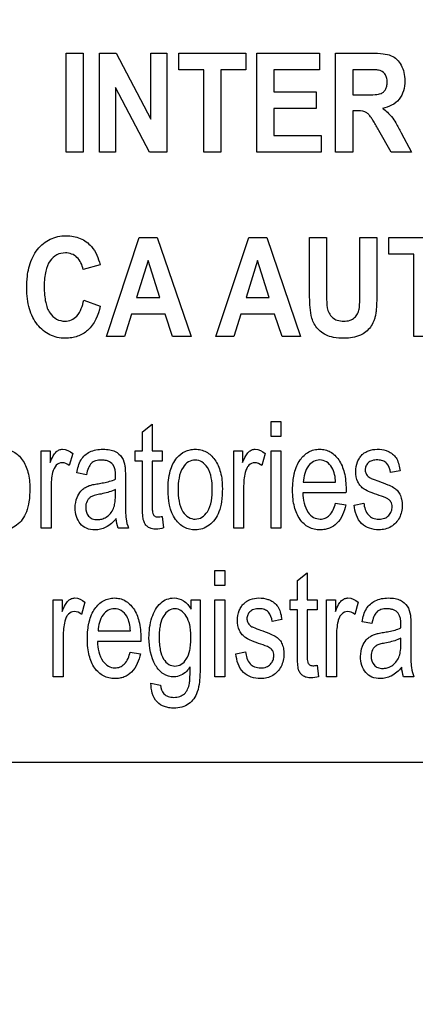
# Model space of a CAD drawing. Units: millimetres. Extents: x 0 to 2700, y 0 to 2000.
# Drawn here: x 1698 to 1708, y 699 to 722 of the extents above; entities that cross this region are included whole.
import ezdxf

# ---------------------------------------------------------------- set-up
doc = ezdxf.new("R2010")
doc.units = ezdxf.units.MM
doc.header["$LTSCALE"] = 148.5
doc.layers.get('0').update_dxf_attribs({"linetype": 'CONTINUOUS'})
doc.layers.add('7_ALL_FEATURES', color=7, linetype='CONTINUOUS')
doc.layers.add('DEF_DRAFT_DIM', color=7, linetype='CONTINUOUS')
doc.styles.get("Standard").update_dxf_attribs({"font": 'txt', "width": 0.8})
doc.dimstyles.new('DIMSTYLE_1', dxfattribs={"dimtxt": 7, "dimasz": 3, "dimexe": 0.8, "dimexo": 0.2, "dimgap": 1.75, "dimtad": 1, "dimdec": 1, "dimdsep": 46, "dimtxsty": 'Standard', "dimblk": 'OPEN', "dimblk1": 'OPEN', "dimblk2": 'OPEN', "dimcen": 0.09, "dimadec": 0, "dimazin": 0, "dimtp": 0.1, "dimtm": 0.1, "dimtfac": 1, "dimtdec": 65535, "dimtofl": 0, "dimtmove": 0, "dimatfit": 3, "dimldrblk": 'OPEN', "dimfxl": 0, "dimtolj": 1, "dimarcsym": 0})

# ---------------------------------------------------------------- blocks, each defined once
blk = doc.blocks.new('_OPEN')
at = {"color": 0, "linetype": 'ByBlock'}
for p, q in [((0, 0), (-1, 0.1167)), ((-1, -0.1167), (0, 0)), ((-1, 0), (0, 0))]:
    blk.add_line(p, q, dxfattribs=at)
blk = doc.blocks.new('*D27')
at = {"layer": 'DEF_DRAFT_DIM', "color": 2, "linetype": 'Continuous'}
for p, q in [((1961.484, 761.208), (1543.877, 761.208)), ((1544.677, 761.208), (1544.677, 664.358)), ((1544.677, 567.508), (1544.677, 664.358)), ((1583.684, 567.508), (1543.877, 567.508))]:
    blk.add_line(p, q, dxfattribs=at)
at = {"layer": 'DEF_DRAFT_DIM', "color": 2, "linetype": 'Continuous', "xscale": 3, "yscale": 3, "zscale": 3}
for p, rotation in [((1544.677, 761.208), 90), ((1544.677, 567.508), 270)]:
    blk.add_blockref('_OPEN', p, dxfattribs=dict(at, rotation=rotation))
blk = doc.blocks.new('*D34')
at = {"layer": 'DEF_DRAFT_DIM', "color": 2, "linetype": 'Continuous'}
for p, q in [((1811.984, 751.708), (1524.032, 751.708)), ((1524.832, 751.708), (1524.832, 659.608)), ((1524.832, 567.508), (1524.832, 659.608)), ((1583.684, 567.508), (1524.032, 567.508))]:
    blk.add_line(p, q, dxfattribs=at)
at = {"layer": 'DEF_DRAFT_DIM', "color": 2, "linetype": 'Continuous', "xscale": 3, "yscale": 3, "zscale": 3}
for p, rotation in [((1524.832, 751.708), 90), ((1524.832, 567.508), 270)]:
    blk.add_blockref('_OPEN', p, dxfattribs=dict(at, rotation=rotation))
blk = doc.blocks.new('*D35')
at = {"layer": 'DEF_DRAFT_DIM', "color": 2, "linetype": 'Continuous'}
for p, q in [((1797.784, 762.008), (1797.784, 550.578)), ((1576.884, 574.308), (1576.884, 550.578)), ((1576.884, 550.578), (1576.884, 548.028)), ((1797.784, 550.578), (1797.784, 548.028)), ((1576.884, 548.828), (1687.334, 548.828)), ((1797.784, 548.828), (1687.334, 548.828))]:
    blk.add_line(p, q, dxfattribs=at)
at = {"layer": 'DEF_DRAFT_DIM', "color": 2, "linetype": 'Continuous', "xscale": 3, "yscale": 3, "zscale": 3, "rotation": 180}
blk.add_blockref('_OPEN', (1576.884, 548.828), dxfattribs=at)
at = {"layer": 'DEF_DRAFT_DIM', "color": 2, "linetype": 'Continuous', "xscale": 3, "yscale": 3, "zscale": 3}
blk.add_blockref('_OPEN', (1797.784, 548.828), dxfattribs=at)

msp = doc.modelspace()

# ---------------------------------------------------------------- linework, layer by layer
at = {"layer": '7_ALL_FEATURES', "color": 40, "linetype": 'Continuous'}
for p, q in [((1699.557, 720.972), (1699.954, 720.972)), ((1699.557, 718.672), (1699.557, 720.972)), ((1699.954, 720.972), (1699.954, 718.672)), ((1700.335, 720.972), (1700.72, 720.972)), ((1700.335, 718.672), (1700.335, 720.972)), ((1700.72, 720.972), (1701.524, 719.436)), ((1701.524, 720.972), (1701.892, 720.972)), ((1701.524, 719.436), (1701.524, 720.972)), ((1701.892, 720.972), (1701.892, 718.672)), ((1702.17, 720.972), (1703.73, 720.972)), ((1702.17, 720.583), (1702.17, 720.972)), ((1703.73, 720.972), (1703.73, 720.583)), ((1703.985, 720.972), (1705.44, 720.972)), ((1703.985, 718.672), (1703.985, 720.972)), ((1705.44, 720.972), (1705.44, 720.583)), ((1705.815, 720.972), (1706.649, 720.972)), ((1705.815, 718.672), (1705.815, 720.972)), ((1702.752, 720.583), (1702.17, 720.583)), ((1702.752, 718.672), (1702.752, 720.583)), ((1703.73, 720.583), (1703.149, 720.583)), ((1703.149, 720.583), (1703.149, 718.672)), ((1705.44, 720.583), (1704.382, 720.583)), ((1704.382, 720.583), (1704.382, 720.073)), ((1706.521, 720.583), (1706.211, 720.583)), ((1706.211, 720.583), (1706.211, 720)), ((1701.494, 718.672), (1700.703, 720.172)), ((1700.703, 720.172), (1700.703, 718.672)), ((1704.382, 720.073), (1705.366, 720.073)), ((1705.366, 720.073), (1705.366, 719.685)), ((1706.211, 720), (1706.504, 720)), ((1705.366, 719.685), (1704.382, 719.685)), ((1704.382, 719.685), (1704.382, 719.059)), ((1706.291, 719.632), (1706.211, 719.632)), ((1706.211, 719.632), (1706.211, 718.672)), ((1704.382, 719.059), (1705.478, 719.059)), ((1705.478, 719.059), (1705.478, 718.672)), ((1707.105, 718.672), (1706.819, 719.173)), ((1707.339, 719.12), (1707.579, 718.672)), ((1699.954, 718.672), (1699.557, 718.672)), ((1700.703, 718.672), (1700.335, 718.672)), ((1701.892, 718.672), (1701.494, 718.672)), ((1703.149, 718.672), (1702.752, 718.672)), ((1705.478, 718.672), (1703.985, 718.672)), ((1706.211, 718.672), (1705.815, 718.672)), ((1707.579, 718.672), (1707.105, 718.672)), ((1700.491, 714.389), (1701.255, 716.689)), ((1701.255, 716.689), (1701.674, 716.689)), ((1701.674, 716.689), (1702.459, 714.389)), ((1703.032, 714.389), (1703.796, 716.689)), ((1703.796, 716.689), (1704.215, 716.689)), ((1704.215, 716.689), (1705, 714.389)), ((1705.208, 716.689), (1705.604, 716.689)), ((1705.208, 715.463), (1705.208, 716.689)), ((1705.604, 716.689), (1705.604, 715.443)), ((1706.377, 716.689), (1706.773, 716.689)), ((1706.377, 715.417), (1706.377, 716.689)), ((1706.773, 716.689), (1706.773, 715.481)), ((1707.05, 716.689), (1708.61, 716.689)), ((1707.05, 716.3), (1707.05, 716.689)), ((1707.632, 716.3), (1707.05, 716.3)), ((1707.632, 714.389), (1707.632, 716.3)), ((1701.459, 716.152), (1701.194, 715.299)), ((1701.73, 715.299), (1701.459, 716.152)), ((1704.001, 716.152), (1703.736, 715.299)), ((1704.271, 715.299), (1704.001, 716.152)), ((1700.344, 716.055), (1699.952, 715.945)), ((1699.966, 715.235), (1700.35, 715.092)), ((1701.194, 715.299), (1701.73, 715.299)), ((1703.736, 715.299), (1704.271, 715.299)), ((1701.072, 714.911), (1700.911, 714.389)), ((1701.857, 714.911), (1701.072, 714.911)), ((1702.029, 714.389), (1701.857, 714.911)), ((1703.614, 714.911), (1703.452, 714.389)), ((1704.398, 714.911), (1703.614, 714.911)), ((1704.57, 714.389), (1704.398, 714.911)), ((1700.911, 714.389), (1700.491, 714.389)), ((1702.459, 714.389), (1702.029, 714.389)), ((1703.452, 714.389), (1703.032, 714.389)), ((1705, 714.389), (1704.57, 714.389)), ((1708.029, 714.389), (1707.632, 714.389)), ((1704.317, 712.413), (1704.545, 712.413)), ((1704.317, 712.064), (1704.317, 712.413)), ((1704.545, 712.413), (1704.545, 712.064)), ((1701.329, 712.175), (1701.556, 712.357)), ((1701.329, 711.731), (1701.329, 712.175)), ((1701.556, 712.357), (1701.556, 711.731)), ((1704.545, 712.064), (1704.317, 712.064)), ((1698.978, 711.731), (1699.183, 711.731)), ((1698.978, 709.94), (1698.978, 711.731)), ((1699.183, 711.731), (1699.183, 711.46)), ((1701.162, 711.731), (1701.329, 711.731)), ((1701.162, 711.495), (1701.162, 711.731)), ((1701.556, 711.731), (1701.785, 711.731)), ((1701.785, 711.731), (1701.785, 711.495)), ((1703.449, 711.731), (1703.654, 711.731)), ((1703.449, 709.94), (1703.449, 711.731)), ((1703.654, 711.731), (1703.654, 711.46)), ((1704.317, 711.731), (1704.545, 711.731)), ((1704.317, 709.94), (1704.317, 711.731)), ((1704.545, 711.731), (1704.545, 709.94)), ((1699.709, 711.674), (1699.63, 711.392)), ((1701.329, 711.495), (1701.162, 711.495)), ((1701.329, 710.465), (1701.329, 711.495)), ((1701.785, 711.495), (1701.556, 711.495)), ((1701.556, 711.495), (1701.556, 710.448)), ((1704.18, 711.674), (1704.101, 711.392)), ((1707.31, 711.269), (1707.087, 711.229)), ((1700.029, 711.18), (1699.806, 711.221)), ((1700.934, 711.095), (1700.934, 710.691)), ((1699.206, 710.878), (1699.206, 709.94)), ((1700.703, 710.728), (1700.703, 710.839)), ((1703.677, 710.878), (1703.677, 709.94)), ((1705.064, 711.008), (1705.815, 711.008)), ((1706.055, 710.758), (1705.051, 710.758)), ((1705.813, 710.517), (1706.048, 710.479)), ((1706.243, 710.475), (1706.469, 710.522)), ((1701.785, 710.212), (1701.818, 709.944)), ((1699.206, 709.94), (1698.978, 709.94)), ((1701.006, 709.94), (1700.768, 709.94)), ((1703.677, 709.94), (1703.449, 709.94)), ((1704.545, 709.94), (1704.317, 709.94)), ((1703.013, 708.959), (1703.241, 708.959)), ((1703.013, 708.61), (1703.013, 708.959)), ((1703.241, 708.959), (1703.241, 708.61)), ((1704.927, 708.721), (1705.154, 708.903)), ((1705.154, 708.903), (1705.154, 708.277)), ((1703.241, 708.61), (1703.013, 708.61)), ((1704.927, 708.277), (1704.927, 708.721)), ((1699.259, 708.277), (1699.464, 708.277)), ((1699.259, 706.486), (1699.259, 708.277)), ((1699.464, 708.277), (1699.464, 708.006)), ((1699.99, 708.22), (1699.912, 707.938)), ((1702.457, 708.277), (1702.667, 708.277)), ((1702.457, 708.061), (1702.457, 708.277)), ((1702.667, 708.277), (1702.667, 706.729)), ((1703.013, 708.277), (1703.241, 708.277)), ((1703.013, 706.486), (1703.013, 708.277)), ((1703.241, 708.277), (1703.241, 706.486)), ((1704.76, 708.277), (1704.927, 708.277)), ((1704.76, 708.041), (1704.76, 708.277)), ((1705.154, 708.277), (1705.384, 708.277)), ((1705.384, 708.277), (1705.384, 708.041)), ((1705.604, 708.277), (1705.809, 708.277)), ((1705.604, 706.486), (1705.604, 708.277)), ((1705.809, 708.277), (1705.809, 708.006)), ((1706.335, 708.22), (1706.257, 707.938)), ((1704.927, 708.041), (1704.76, 708.041)), ((1704.927, 707.011), (1704.927, 708.041)), ((1705.384, 708.041), (1705.154, 708.041)), ((1705.154, 708.041), (1705.154, 706.994)), ((1704.564, 707.815), (1704.341, 707.775)), ((1706.656, 707.726), (1706.433, 707.766)), ((1707.56, 707.641), (1707.56, 707.237)), ((1699.487, 707.424), (1699.487, 706.486)), ((1700.298, 707.554), (1701.05, 707.554)), ((1705.832, 707.424), (1705.832, 706.486)), ((1707.329, 707.274), (1707.329, 707.385)), ((1701.289, 707.305), (1700.285, 707.305)), ((1701.047, 707.063), (1701.282, 707.024)), ((1703.497, 707.021), (1703.722, 707.068)), ((1705.384, 706.758), (1705.417, 706.489)), ((1699.487, 706.486), (1699.259, 706.486)), ((1703.241, 706.486), (1703.013, 706.486)), ((1705.832, 706.486), (1705.604, 706.486)), ((1707.632, 706.486), (1707.394, 706.486)), ((1701.527, 706.338), (1701.749, 706.294))]:
    msp.add_line(p, q, dxfattribs=at)
at = {"layer": '7_ALL_FEATURES', "color": 7, "linetype": 'Continuous'}
msp.add_line((1652.684, 704.508), (1740.684, 704.508), dxfattribs=at)
at = {"layer": '7_ALL_FEATURES', "color": 40, "linetype": 'Continuous'}
for centre, radius, start, end in [((1697.57, 711.158), 3.135, 358.5211, 359.9712), ((1701.784, 710.264), 0.843, 187.423, 202.6042), ((1704.196, 707.704), 3.135, 358.5211, 359.9712), ((1708.408, 706.809), 0.84, 187.398, 202.6292)]:
    msp.add_arc(centre, radius, start, end, dxfattribs=at)
for points, knots in [([(1706.649, 720.972), (1706.739, 720.972), (1706.894, 720.966), (1707.099, 720.925), (1707.244, 720.828), (1707.344, 720.689), (1707.407, 720.518), (1707.428, 720.312), (1707.402, 720.096), (1707.27, 719.818), (1707.047, 719.712), (1706.902, 719.687)], [0, 0, 0, 0, 0.13225, 0.225149, 0.300414, 0.38181, 0.470003, 0.564142, 0.680214, 0.784855, 1, 1, 1, 1]), ([(1706.504, 720), (1706.581, 720), (1706.684, 720.001), (1706.803, 720.013), (1706.857, 720.025), (1706.894, 720.044), (1706.935, 720.073), (1706.977, 720.125), (1707.007, 720.206), (1707.015, 720.301), (1707.005, 720.399), (1706.953, 720.515), (1706.867, 720.564), (1706.81, 720.575)], [0, 0, 0, 0, 0.218995, 0.290995, 0.338701, 0.374072, 0.408873, 0.480413, 0.558965, 0.648931, 0.748985, 0.835701, 1, 1, 1, 1]), ([(1706.81, 720.575), (1706.798, 720.577), (1706.701, 720.583), (1706.605, 720.583), (1706.521, 720.583)], [0, 0, 0, 0, 0.125648, 1, 1, 1, 1]), ([(1706.819, 719.173), (1706.777, 719.246), (1706.721, 719.344), (1706.65, 719.456), (1706.614, 719.508), (1706.583, 719.543), (1706.545, 719.577), (1706.454, 719.632), (1706.358, 719.632), (1706.291, 719.632)], [0, 0, 0, 0, 0.337064, 0.450733, 0.527891, 0.585199, 0.637945, 0.733067, 1, 1, 1, 1]), ([(1706.902, 719.687), (1706.943, 719.659), (1707.019, 719.6), (1707.126, 719.488), (1707.229, 719.325), (1707.299, 719.197), (1707.339, 719.12)], [0, 0, 0, 0, 0.205966, 0.396566, 0.640106, 1, 1, 1, 1]), ([(1698.691, 715.981), (1698.695, 715.997), (1698.718, 716.084), (1698.774, 716.234), (1698.886, 716.411), (1699.023, 716.553), (1699.183, 716.656), (1699.365, 716.717), (1699.551, 716.734), (1699.728, 716.719), (1699.938, 716.657), (1700.206, 716.465), (1700.307, 716.207), (1700.344, 716.055)], [0, 0, 0, 0, 0.020633, 0.114344, 0.201954, 0.284382, 0.362815, 0.441642, 0.525217, 0.598097, 0.666491, 0.80149, 1, 1, 1, 1]), ([(1699.952, 715.945), (1699.932, 716.049), (1699.863, 716.202), (1699.687, 716.315), (1699.521, 716.342), (1699.331, 716.301), (1699.159, 716.143), (1699.083, 715.94), (1699.053, 715.736), (1699.046, 715.549), (1699.053, 715.36), (1699.07, 715.236), (1699.082, 715.18)], [0, 0, 0, 0, 0.157625, 0.229528, 0.303059, 0.403682, 0.507094, 0.636865, 0.718649, 0.813551, 0.914193, 1, 1, 1, 1]), ([(1700.35, 715.092), (1700.302, 714.887), (1700.176, 714.582), (1699.866, 714.401), (1699.683, 714.357), (1699.522, 714.345), (1699.349, 714.362), (1699.175, 714.422), (1699.019, 714.523), (1698.885, 714.662), (1698.774, 714.834), (1698.695, 715.038), (1698.65, 715.269), (1698.636, 715.523), (1698.649, 715.765), (1698.676, 715.918), (1698.691, 715.981)], [0, 0, 0, 0, 0.190972, 0.272691, 0.315468, 0.361256, 0.417917, 0.472039, 0.526637, 0.584654, 0.646081, 0.71087, 0.781299, 0.859148, 0.941129, 1, 1, 1, 1]), ([(1706.014, 714.35), (1705.931, 714.35), (1705.785, 714.356), (1705.593, 714.413), (1705.455, 714.507), (1705.355, 714.619), (1705.284, 714.744), (1705.233, 714.913), (1705.213, 715.154), (1705.208, 715.349), (1705.208, 715.463)], [0, 0, 0, 0, 0.154344, 0.271407, 0.368845, 0.461128, 0.55017, 0.635335, 0.788808, 1, 1, 1, 1]), ([(1705.604, 715.443), (1705.604, 715.398), (1705.606, 715.27), (1705.605, 715.141), (1705.619, 715.059)], [0, 0, 0, 0, 0.351295, 1, 1, 1, 1]), ([(1705.619, 715.059), (1705.634, 714.974), (1705.696, 714.846), (1705.857, 714.757), (1706.001, 714.741), (1706.144, 714.755), (1706.259, 714.819), (1706.331, 714.915), (1706.367, 715.04), (1706.374, 715.208), (1706.377, 715.339), (1706.377, 715.417)], [0, 0, 0, 0, 0.180091, 0.271087, 0.376119, 0.480855, 0.566656, 0.645968, 0.725976, 0.836011, 1, 1, 1, 1]), ([(1706.773, 715.481), (1706.773, 715.363), (1706.771, 715.201), (1706.757, 715.006), (1706.744, 714.901), (1706.723, 714.815), (1706.689, 714.715), (1706.604, 714.559), (1706.377, 714.378), (1706.142, 714.35), (1706.014, 714.35)], [0, 0, 0, 0, 0.22365, 0.306746, 0.370915, 0.424227, 0.474797, 0.5698, 0.757507, 1, 1, 1, 1]), ([(1699.082, 715.18), (1699.101, 715.093), (1699.155, 714.938), (1699.326, 714.778), (1699.514, 714.734), (1699.683, 714.766), (1699.879, 714.91), (1699.94, 715.102), (1699.966, 715.235)], [0, 0, 0, 0, 0.193622, 0.343677, 0.487984, 0.596457, 0.706885, 1, 1, 1, 1]), ([(1697.453, 710.836), (1697.453, 710.981), (1697.473, 711.243), (1697.621, 711.562), (1697.81, 711.713), (1697.964, 711.764), (1698.087, 711.776), (1698.215, 711.763), (1698.383, 711.699), (1698.563, 711.528), (1698.693, 711.224), (1698.713, 710.989), (1698.713, 710.861)], [0, 0, 0, 0, 0.175153, 0.312289, 0.410104, 0.45693, 0.505339, 0.558782, 0.610161, 0.719082, 0.846284, 1, 1, 1, 1]), ([(1699.183, 711.46), (1699.205, 711.514), (1699.245, 711.602), (1699.315, 711.708), (1699.394, 711.761), (1699.534, 711.787), (1699.644, 711.728), (1699.709, 711.674)], [0, 0, 0, 0, 0.247939, 0.412404, 0.530418, 0.640522, 1, 1, 1, 1]), ([(1699.806, 711.221), (1699.823, 711.327), (1699.869, 711.529), (1700.066, 711.704), (1700.253, 711.763), (1700.411, 711.776), (1700.561, 711.766), (1700.721, 711.717), (1700.872, 711.591), (1700.911, 711.447), (1700.922, 711.375)], [0, 0, 0, 0, 0.199269, 0.366211, 0.458559, 0.559534, 0.656231, 0.736502, 0.865201, 1, 1, 1, 1]), ([(1701.924, 710.836), (1701.924, 710.981), (1701.944, 711.243), (1702.092, 711.562), (1702.281, 711.713), (1702.434, 711.764), (1702.558, 711.776), (1702.686, 711.763), (1702.854, 711.699), (1703.034, 711.528), (1703.164, 711.224), (1703.184, 710.989), (1703.184, 710.861)], [0, 0, 0, 0, 0.175144, 0.312233, 0.410106, 0.456912, 0.50526, 0.558761, 0.610167, 0.719094, 0.84629, 1, 1, 1, 1]), ([(1703.654, 711.46), (1703.676, 711.514), (1703.716, 711.602), (1703.786, 711.708), (1703.865, 711.761), (1704.005, 711.787), (1704.115, 711.728), (1704.18, 711.674)], [0, 0, 0, 0, 0.247934, 0.412396, 0.530291, 0.640529, 1, 1, 1, 1]), ([(1704.851, 711.185), (1704.853, 711.197), (1704.869, 711.266), (1704.907, 711.383), (1705.004, 711.56), (1705.143, 711.696), (1705.311, 711.762), (1705.442, 711.777), (1705.572, 711.763), (1705.737, 711.698), (1705.913, 711.523), (1706.037, 711.213), (1706.056, 710.971), (1706.056, 710.839)], [0, 0, 0, 0, 0.017816, 0.097853, 0.171195, 0.299166, 0.359177, 0.421593, 0.48209, 0.540432, 0.665449, 0.815243, 1, 1, 1, 1]), ([(1706.826, 710.699), (1706.754, 710.723), (1706.636, 710.766), (1706.486, 710.833), (1706.388, 710.915), (1706.304, 711.051), (1706.267, 711.249), (1706.301, 711.443), (1706.367, 711.571), (1706.427, 711.645), (1706.499, 711.7), (1706.612, 711.754), (1706.781, 711.783), (1706.921, 711.763), (1706.989, 711.739)], [0, 0, 0, 0, 0.12119, 0.202075, 0.262416, 0.323818, 0.455805, 0.576417, 0.632884, 0.686012, 0.728445, 0.777331, 0.884836, 1, 1, 1, 1]), ([(1706.989, 711.739), (1707.012, 711.731), (1707.073, 711.706), (1707.162, 711.647), (1707.272, 711.504), (1707.298, 711.365), (1707.31, 711.269)], [0, 0, 0, 0, 0.118573, 0.327092, 0.522378, 1, 1, 1, 1]), ([(1700.704, 711.156), (1700.704, 711.246), (1700.692, 711.4), (1700.551, 711.493), (1700.459, 711.517), (1700.36, 711.523), (1700.248, 711.513), (1700.132, 711.451), (1700.064, 711.329), (1700.04, 711.235), (1700.029, 711.18)], [0, 0, 0, 0, 0.244741, 0.365697, 0.431658, 0.504953, 0.633107, 0.735259, 0.847253, 1, 1, 1, 1]), ([(1702.95, 710.847), (1702.95, 711.018), (1702.923, 711.268), (1702.724, 711.488), (1702.554, 711.535), (1702.384, 711.489), (1702.18, 711.267), (1702.158, 711.011), (1702.158, 710.836)], [0, 0, 0, 0, 0.298479, 0.403325, 0.496484, 0.590261, 0.694798, 1, 1, 1, 1]), ([(1705.815, 711.008), (1705.807, 711.124), (1705.779, 711.309), (1705.618, 711.49), (1705.451, 711.536), (1705.292, 711.498), (1705.116, 711.333), (1705.07, 711.139), (1705.064, 711.008)], [0, 0, 0, 0, 0.250721, 0.380915, 0.49804, 0.604606, 0.71836, 1, 1, 1, 1]), ([(1707.087, 711.229), (1707.079, 711.306), (1707.042, 711.426), (1706.91, 711.513), (1706.788, 711.527), (1706.667, 711.517), (1706.566, 711.463), (1706.513, 711.381), (1706.499, 711.311), (1706.502, 711.271), (1706.504, 711.261)], [0, 0, 0, 0, 0.256826, 0.373092, 0.505, 0.654662, 0.768911, 0.868876, 0.966624, 1, 1, 1, 1]), ([(1699.63, 711.392), (1699.583, 711.43), (1699.474, 711.485), (1699.302, 711.403), (1699.238, 711.237), (1699.212, 711.059), (1699.206, 710.94), (1699.206, 710.878)], [0, 0, 0, 0, 0.206614, 0.375292, 0.590218, 0.787792, 1, 1, 1, 1]), ([(1700.922, 711.375), (1700.924, 711.36), (1700.933, 711.267), (1700.934, 711.173), (1700.934, 711.095)], [0, 0, 0, 0, 0.16587, 1, 1, 1, 1]), ([(1704.101, 711.392), (1704.054, 711.43), (1703.945, 711.485), (1703.806, 711.419), (1703.743, 711.325), (1703.706, 711.21), (1703.683, 711.059), (1703.677, 710.94), (1703.677, 710.878)], [0, 0, 0, 0, 0.206166, 0.37448, 0.4757, 0.591072, 0.788244, 1, 1, 1, 1]), ([(1706.504, 711.261), (1706.507, 711.235), (1706.529, 711.17), (1706.582, 711.123), (1706.617, 711.104)], [0, 0, 0, 0, 0.401989, 1, 1, 1, 1]), ([(1700.297, 710.972), (1700.34, 710.979), (1700.477, 711.004), (1700.615, 711.036), (1700.703, 711.077)], [0, 0, 0, 0, 0.311241, 1, 1, 1, 1]), ([(1706.048, 710.479), (1706.017, 710.324), (1705.928, 710.094), (1705.704, 709.943), (1705.567, 709.906), (1705.447, 709.896), (1705.318, 709.909), (1705.145, 709.971), (1704.961, 710.143), (1704.861, 710.388), (1704.822, 710.621), (1704.812, 710.823), (1704.821, 711.014), (1704.84, 711.135), (1704.851, 711.185)], [0, 0, 0, 0, 0.18809, 0.269937, 0.311797, 0.356361, 0.412146, 0.464765, 0.572915, 0.699334, 0.772675, 0.854716, 0.939425, 1, 1, 1, 1]), ([(1706.617, 711.104), (1706.625, 711.1), (1706.692, 711.073), (1706.76, 711.048), (1706.819, 711.027)], [0, 0, 0, 0, 0.128782, 1, 1, 1, 1]), ([(1706.819, 711.027), (1706.888, 711.002), (1707.001, 710.958), (1707.148, 710.897), (1707.247, 710.821), (1707.313, 710.725), (1707.354, 710.604), (1707.37, 710.417), (1707.32, 710.173), (1707.114, 709.946), (1706.916, 709.9), (1706.819, 709.9)], [0, 0, 0, 0, 0.127553, 0.212447, 0.27551, 0.341038, 0.412903, 0.495904, 0.666308, 0.8299, 1, 1, 1, 1]), ([(1698.713, 710.861), (1698.713, 710.758), (1698.704, 710.574), (1698.649, 710.327), (1698.55, 710.14), (1698.416, 710.004), (1698.257, 709.918), (1698.053, 709.887), (1697.814, 709.94), (1697.499, 710.238), (1697.453, 710.597), (1697.453, 710.836)], [0, 0, 0, 0, 0.122034, 0.217599, 0.296667, 0.370086, 0.439479, 0.507179, 0.61069, 0.71746, 1, 1, 1, 1]), ([(1699.9, 710.797), (1699.91, 710.808), (1699.942, 710.841), (1700.006, 710.887), (1700.09, 710.929), (1700.189, 710.953), (1700.257, 710.966), (1700.297, 710.972)], [0, 0, 0, 0, 0.095207, 0.313337, 0.530385, 0.727247, 1, 1, 1, 1]), ([(1700.703, 710.839), (1700.681, 710.827), (1700.562, 710.774), (1700.433, 710.744), (1700.331, 710.725)], [0, 0, 0, 0, 0.197135, 1, 1, 1, 1]), ([(1703.184, 710.861), (1703.184, 710.758), (1703.175, 710.574), (1703.12, 710.327), (1703.021, 710.14), (1702.887, 710.004), (1702.728, 709.918), (1702.524, 709.887), (1702.285, 709.94), (1701.97, 710.238), (1701.924, 710.597), (1701.924, 710.836)], [0, 0, 0, 0, 0.122033, 0.217598, 0.296666, 0.370085, 0.439489, 0.507278, 0.610701, 0.717461, 1, 1, 1, 1]), ([(1702.158, 710.836), (1702.158, 710.66), (1702.18, 710.405), (1702.383, 710.181), (1702.554, 710.134), (1702.724, 710.182), (1702.929, 710.408), (1702.95, 710.668), (1702.95, 710.847)], [0, 0, 0, 0, 0.301053, 0.404645, 0.497206, 0.589537, 0.693117, 1, 1, 1, 1]), ([(1700.722, 710.161), (1700.652, 710.082), (1700.541, 709.976), (1700.357, 709.909), (1700.204, 709.893), (1700.03, 709.918), (1699.874, 710.037), (1699.783, 710.212), (1699.756, 710.425), (1699.791, 710.634), (1699.863, 710.755), (1699.9, 710.797)], [0, 0, 0, 0, 0.1796, 0.253122, 0.327224, 0.440203, 0.542737, 0.64866, 0.765729, 0.904212, 1, 1, 1, 1]), ([(1700.331, 710.725), (1700.29, 710.717), (1700.223, 710.702), (1700.135, 710.671), (1700.077, 710.624), (1700.025, 710.544), (1699.996, 710.4), (1700.042, 710.236), (1700.165, 710.147), (1700.268, 710.134), (1700.334, 710.14), (1700.36, 710.145)], [0, 0, 0, 0, 0.122713, 0.207069, 0.27298, 0.341076, 0.487471, 0.699816, 0.803667, 0.921599, 1, 1, 1, 1]), ([(1700.36, 710.145), (1700.375, 710.148), (1700.431, 710.162), (1700.52, 710.21), (1700.611, 710.303), (1700.673, 710.421), (1700.699, 710.567), (1700.703, 710.669), (1700.703, 710.728)], [0, 0, 0, 0, 0.063802, 0.231553, 0.40372, 0.585168, 0.761544, 1, 1, 1, 1]), ([(1700.934, 710.691), (1700.934, 710.627), (1700.936, 710.448), (1700.934, 710.269), (1700.948, 710.155)], [0, 0, 0, 0, 0.358378, 1, 1, 1, 1]), ([(1705.051, 710.758), (1705.058, 710.602), (1705.095, 710.373), (1705.292, 710.178), (1705.444, 710.14), (1705.577, 710.163), (1705.732, 710.271), (1705.785, 710.417), (1705.813, 710.517)], [0, 0, 0, 0, 0.347531, 0.475297, 0.593161, 0.680843, 0.768269, 1, 1, 1, 1]), ([(1707.059, 710.597), (1707.049, 710.605), (1706.976, 710.65), (1706.894, 710.676), (1706.826, 710.699)], [0, 0, 0, 0, 0.151348, 1, 1, 1, 1]), ([(1707.124, 710.466), (1707.122, 710.487), (1707.111, 710.536), (1707.081, 710.578), (1707.059, 710.597)], [0, 0, 0, 0, 0.418478, 1, 1, 1, 1]), ([(1701.818, 709.944), (1701.762, 709.928), (1701.667, 709.912), (1701.54, 709.922), (1701.452, 709.963), (1701.391, 710.027), (1701.347, 710.12), (1701.332, 710.27), (1701.329, 710.39), (1701.329, 710.465)], [0, 0, 0, 0, 0.192735, 0.314991, 0.415568, 0.50813, 0.602637, 0.750183, 1, 1, 1, 1]), ([(1701.556, 710.448), (1701.556, 710.413), (1701.557, 710.357), (1701.563, 710.288), (1701.582, 710.247), (1701.616, 710.208), (1701.693, 710.195), (1701.752, 710.206), (1701.785, 710.212)], [0, 0, 0, 0, 0.253971, 0.397992, 0.486217, 0.569272, 0.760055, 1, 1, 1, 1]), ([(1706.819, 709.9), (1706.677, 709.9), (1706.349, 709.998), (1706.264, 710.322), (1706.243, 710.475)], [0, 0, 0, 0, 0.478007, 1, 1, 1, 1]), ([(1706.469, 710.522), (1706.479, 710.424), (1706.52, 710.274), (1706.679, 710.161), (1706.817, 710.144), (1706.95, 710.158), (1707.055, 710.227), (1707.114, 710.325), (1707.128, 710.409), (1707.126, 710.456), (1707.124, 710.466)], [0, 0, 0, 0, 0.27762, 0.396333, 0.52841, 0.658039, 0.766108, 0.868182, 0.970612, 1, 1, 1, 1]), ([(1699.464, 708.006), (1699.487, 708.06), (1699.527, 708.148), (1699.596, 708.255), (1699.676, 708.307), (1699.815, 708.334), (1699.925, 708.274), (1699.99, 708.22)], [0, 0, 0, 0, 0.247847, 0.412194, 0.530206, 0.640539, 1, 1, 1, 1]), ([(1700.085, 707.731), (1700.087, 707.743), (1700.103, 707.811), (1700.141, 707.929), (1700.238, 708.106), (1700.377, 708.242), (1700.545, 708.308), (1700.677, 708.323), (1700.807, 708.309), (1700.971, 708.244), (1701.147, 708.069), (1701.271, 707.758), (1701.29, 707.517), (1701.29, 707.385)], [0, 0, 0, 0, 0.017814, 0.097891, 0.171329, 0.299254, 0.359243, 0.421636, 0.482129, 0.540486, 0.66557, 0.81531, 1, 1, 1, 1]), ([(1702.063, 706.486), (1701.978, 706.486), (1701.795, 706.532), (1701.536, 706.851), (1701.454, 707.335), (1701.515, 707.841), (1701.682, 708.167), (1701.893, 708.299), (1702.008, 708.319), (1702.064, 708.318)], [0, 0, 0, 0, 0.106455, 0.219784, 0.49484, 0.694691, 0.858407, 0.929044, 1, 1, 1, 1]), ([(1702.064, 708.318), (1702.14, 708.316), (1702.306, 708.269), (1702.412, 708.136), (1702.457, 708.061)], [0, 0, 0, 0, 0.464911, 1, 1, 1, 1]), ([(1704.079, 707.245), (1704.008, 707.269), (1703.89, 707.312), (1703.74, 707.379), (1703.642, 707.461), (1703.558, 707.597), (1703.52, 707.795), (1703.554, 707.989), (1703.621, 708.117), (1703.681, 708.191), (1703.753, 708.246), (1703.865, 708.3), (1704.035, 708.329), (1704.175, 708.309), (1704.243, 708.285)], [0, 0, 0, 0, 0.121229, 0.202169, 0.262436, 0.323922, 0.455624, 0.576501, 0.632815, 0.685865, 0.728444, 0.777342, 0.884838, 1, 1, 1, 1]), ([(1704.243, 708.285), (1704.265, 708.278), (1704.326, 708.252), (1704.415, 708.193), (1704.525, 708.049), (1704.552, 707.91), (1704.564, 707.815)], [0, 0, 0, 0, 0.118499, 0.327142, 0.522655, 1, 1, 1, 1]), ([(1705.809, 708.006), (1705.831, 708.06), (1705.871, 708.149), (1705.941, 708.254), (1706.02, 708.307), (1706.16, 708.334), (1706.27, 708.274), (1706.335, 708.22)], [0, 0, 0, 0, 0.247958, 0.412436, 0.530192, 0.640494, 1, 1, 1, 1]), ([(1706.433, 707.766), (1706.449, 707.873), (1706.496, 708.074), (1706.693, 708.249), (1706.88, 708.309), (1707.037, 708.322), (1707.188, 708.312), (1707.347, 708.262), (1707.499, 708.137), (1707.537, 707.993), (1707.549, 707.921)], [0, 0, 0, 0, 0.199279, 0.36623, 0.458673, 0.559657, 0.656372, 0.736698, 0.865194, 1, 1, 1, 1]), ([(1701.05, 707.554), (1701.042, 707.67), (1701.014, 707.855), (1700.852, 708.036), (1700.686, 708.082), (1700.526, 708.044), (1700.35, 707.878), (1700.304, 707.685), (1700.298, 707.554)], [0, 0, 0, 0, 0.250788, 0.380992, 0.498127, 0.604713, 0.718693, 1, 1, 1, 1]), ([(1702.454, 707.403), (1702.454, 707.455), (1702.45, 707.552), (1702.426, 707.721), (1702.364, 707.891), (1702.24, 708.033), (1702.082, 708.082), (1701.925, 708.033), (1701.802, 707.894), (1701.745, 707.726), (1701.72, 707.56), (1701.716, 707.465), (1701.716, 707.414)], [0, 0, 0, 0, 0.093332, 0.175246, 0.309794, 0.414813, 0.50461, 0.592904, 0.695904, 0.827715, 0.908335, 1, 1, 1, 1]), ([(1704.341, 707.775), (1704.332, 707.852), (1704.295, 707.971), (1704.163, 708.059), (1704.041, 708.073), (1703.921, 708.062), (1703.82, 708.008), (1703.767, 707.927), (1703.753, 707.856), (1703.756, 707.817), (1703.757, 707.807)], [0, 0, 0, 0, 0.25671, 0.373293, 0.505047, 0.654678, 0.769019, 0.868939, 0.966644, 1, 1, 1, 1]), ([(1707.33, 707.702), (1707.33, 707.792), (1707.318, 707.945), (1707.178, 708.038), (1707.085, 708.063), (1706.987, 708.069), (1706.874, 708.059), (1706.758, 707.997), (1706.69, 707.875), (1706.666, 707.781), (1706.656, 707.726)], [0, 0, 0, 0, 0.244405, 0.36556, 0.431597, 0.504935, 0.633162, 0.735573, 0.847573, 1, 1, 1, 1]), ([(1699.912, 707.938), (1699.865, 707.975), (1699.756, 708.031), (1699.617, 707.965), (1699.553, 707.871), (1699.516, 707.756), (1699.494, 707.605), (1699.487, 707.486), (1699.487, 707.424)], [0, 0, 0, 0, 0.206125, 0.374678, 0.475298, 0.590564, 0.788212, 1, 1, 1, 1]), ([(1706.257, 707.938), (1706.21, 707.975), (1706.1, 708.031), (1705.962, 707.965), (1705.898, 707.871), (1705.861, 707.756), (1705.838, 707.605), (1705.832, 707.486), (1705.832, 707.424)], [0, 0, 0, 0, 0.206147, 0.374445, 0.475229, 0.59052, 0.78819, 1, 1, 1, 1]), ([(1707.549, 707.921), (1707.551, 707.906), (1707.56, 707.813), (1707.56, 707.719), (1707.56, 707.641)], [0, 0, 0, 0, 0.166911, 1, 1, 1, 1]), ([(1701.282, 707.024), (1701.251, 706.87), (1701.162, 706.641), (1700.938, 706.489), (1700.801, 706.451), (1700.681, 706.442), (1700.552, 706.455), (1700.379, 706.517), (1700.195, 706.689), (1700.096, 706.934), (1700.056, 707.167), (1700.046, 707.369), (1700.055, 707.56), (1700.074, 707.681), (1700.085, 707.731)], [0, 0, 0, 0, 0.187933, 0.269849, 0.311735, 0.356308, 0.412102, 0.464738, 0.573024, 0.699369, 0.772651, 0.854672, 0.939397, 1, 1, 1, 1]), ([(1703.757, 707.807), (1703.761, 707.78), (1703.783, 707.715), (1703.836, 707.669), (1703.87, 707.65)], [0, 0, 0, 0, 0.403106, 1, 1, 1, 1]), ([(1703.87, 707.65), (1703.879, 707.646), (1703.945, 707.618), (1704.013, 707.594), (1704.072, 707.573)], [0, 0, 0, 0, 0.129812, 1, 1, 1, 1]), ([(1706.923, 707.519), (1706.966, 707.525), (1707.103, 707.55), (1707.242, 707.582), (1707.329, 707.623)], [0, 0, 0, 0, 0.311204, 1, 1, 1, 1]), ([(1701.716, 707.414), (1701.716, 707.359), (1701.72, 707.257), (1701.744, 707.082), (1701.799, 706.908), (1701.926, 706.768), (1702.085, 706.724), (1702.243, 706.768), (1702.369, 706.907), (1702.427, 707.078), (1702.451, 707.25), (1702.454, 707.35), (1702.454, 707.403)], [0, 0, 0, 0, 0.097179, 0.180838, 0.313495, 0.414848, 0.502983, 0.591599, 0.691891, 0.822877, 0.905069, 1, 1, 1, 1]), ([(1704.072, 707.573), (1704.141, 707.548), (1704.255, 707.505), (1704.401, 707.443), (1704.5, 707.368), (1704.567, 707.271), (1704.607, 707.15), (1704.623, 706.962), (1704.573, 706.719), (1704.368, 706.491), (1704.17, 706.446), (1704.072, 706.446)], [0, 0, 0, 0, 0.127504, 0.212364, 0.275388, 0.340814, 0.412945, 0.495953, 0.666292, 0.830042, 1, 1, 1, 1]), ([(1706.527, 707.343), (1706.536, 707.354), (1706.568, 707.387), (1706.632, 707.434), (1706.716, 707.475), (1706.815, 707.499), (1706.883, 707.512), (1706.923, 707.519)], [0, 0, 0, 0, 0.095255, 0.31335, 0.530004, 0.727071, 1, 1, 1, 1]), ([(1707.329, 707.385), (1707.307, 707.373), (1707.188, 707.319), (1707.06, 707.29), (1706.957, 707.271)], [0, 0, 0, 0, 0.197135, 1, 1, 1, 1]), ([(1700.285, 707.305), (1700.292, 707.148), (1700.33, 706.919), (1700.526, 706.723), (1700.678, 706.685), (1700.811, 706.709), (1700.966, 706.817), (1701.019, 706.963), (1701.047, 707.063)], [0, 0, 0, 0, 0.3473, 0.475211, 0.593009, 0.680657, 0.768164, 1, 1, 1, 1]), ([(1704.313, 707.142), (1704.303, 707.151), (1704.23, 707.195), (1704.148, 707.222), (1704.079, 707.245)], [0, 0, 0, 0, 0.151975, 1, 1, 1, 1]), ([(1704.378, 707.012), (1704.376, 707.032), (1704.364, 707.081), (1704.334, 707.123), (1704.313, 707.142)], [0, 0, 0, 0, 0.420316, 1, 1, 1, 1]), ([(1707.349, 706.708), (1707.279, 706.628), (1707.167, 706.522), (1706.984, 706.455), (1706.831, 706.439), (1706.657, 706.464), (1706.5, 706.583), (1706.41, 706.757), (1706.382, 706.971), (1706.417, 707.18), (1706.49, 707.301), (1706.527, 707.343)], [0, 0, 0, 0, 0.179537, 0.253084, 0.327177, 0.440116, 0.542614, 0.6485, 0.765528, 0.904254, 1, 1, 1, 1]), ([(1706.957, 707.271), (1706.917, 707.263), (1706.849, 707.248), (1706.762, 707.216), (1706.703, 707.17), (1706.651, 707.09), (1706.622, 706.946), (1706.669, 706.781), (1706.792, 706.693), (1706.895, 706.679), (1706.961, 706.685), (1706.986, 706.691)], [0, 0, 0, 0, 0.122659, 0.207083, 0.272828, 0.340704, 0.487595, 0.699925, 0.803657, 0.921614, 1, 1, 1, 1]), ([(1706.986, 706.691), (1707.002, 706.694), (1707.057, 706.708), (1707.147, 706.756), (1707.238, 706.849), (1707.299, 706.967), (1707.326, 707.113), (1707.329, 707.215), (1707.329, 707.274)], [0, 0, 0, 0, 0.063825, 0.231595, 0.404033, 0.585814, 0.761605, 1, 1, 1, 1]), ([(1707.56, 707.237), (1707.56, 707.173), (1707.562, 706.994), (1707.56, 706.815), (1707.575, 706.701)], [0, 0, 0, 0, 0.358378, 1, 1, 1, 1]), ([(1704.072, 706.446), (1703.93, 706.446), (1703.602, 706.543), (1703.517, 706.867), (1703.497, 707.021)], [0, 0, 0, 0, 0.478007, 1, 1, 1, 1]), ([(1703.722, 707.068), (1703.733, 706.97), (1703.773, 706.82), (1703.933, 706.707), (1704.07, 706.689), (1704.204, 706.704), (1704.308, 706.773), (1704.368, 706.871), (1704.382, 706.955), (1704.379, 707.001), (1704.378, 707.012)], [0, 0, 0, 0, 0.277679, 0.396286, 0.528212, 0.658089, 0.766442, 0.868173, 0.970565, 1, 1, 1, 1]), ([(1705.417, 706.489), (1705.361, 706.474), (1705.266, 706.457), (1705.139, 706.468), (1705.05, 706.509), (1704.989, 706.573), (1704.945, 706.666), (1704.93, 706.816), (1704.927, 706.935), (1704.927, 707.011)], [0, 0, 0, 0, 0.192764, 0.315063, 0.415561, 0.508447, 0.60258, 0.750362, 1, 1, 1, 1]), ([(1705.154, 706.994), (1705.154, 706.958), (1705.155, 706.903), (1705.161, 706.834), (1705.18, 706.793), (1705.215, 706.754), (1705.292, 706.74), (1705.35, 706.751), (1705.384, 706.758)], [0, 0, 0, 0, 0.253701, 0.398292, 0.485604, 0.568608, 0.759872, 1, 1, 1, 1]), ([(1702.667, 706.729), (1702.667, 706.61), (1702.661, 706.411), (1702.621, 706.153), (1702.529, 705.977), (1702.405, 705.852), (1702.243, 705.773), (1702.083, 705.755), (1701.947, 705.765), (1701.809, 705.8), (1701.582, 705.937), (1701.524, 706.186), (1701.527, 706.338)], [0, 0, 0, 0, 0.163739, 0.273457, 0.354512, 0.432048, 0.510808, 0.596976, 0.649504, 0.698145, 0.790825, 1, 1, 1, 1]), ([(1702.435, 706.721), (1702.412, 706.684), (1702.324, 706.563), (1702.17, 706.486), (1702.063, 706.486)], [0, 0, 0, 0, 0.286957, 1, 1, 1, 1]), ([(1702.419, 706.331), (1702.422, 706.35), (1702.437, 706.48), (1702.436, 706.61), (1702.435, 706.721)], [0, 0, 0, 0, 0.153209, 1, 1, 1, 1]), ([(1701.749, 706.294), (1701.756, 706.223), (1701.789, 706.104), (1701.929, 706.021), (1702.061, 706.005), (1702.195, 706.02), (1702.351, 706.113), (1702.402, 706.245), (1702.419, 706.331)], [0, 0, 0, 0, 0.215306, 0.335052, 0.469187, 0.611927, 0.735223, 1, 1, 1, 1])]:
    msp.add_open_spline(points, degree=3, knots=knots, dxfattribs=at)
for points in [[(1706.056, 710.839), (1706.056, 710.812), (1706.055, 710.785), (1706.055, 710.758)], [(1700.768, 709.94), (1700.742, 710.011), (1700.728, 710.086), (1700.722, 710.161)], [(1701.29, 707.385), (1701.29, 707.358), (1701.289, 707.331), (1701.289, 707.305)], [(1707.394, 706.486), (1707.368, 706.557), (1707.354, 706.632), (1707.349, 706.708)]]:
    msp.add_open_spline(points, degree=3, dxfattribs=at)

# ---------------------------------------------------------------- dimensions: what is measured, and where the dimension line sits
at = {"layer": 'DEF_DRAFT_DIM', "color": 2, "linetype": 'Continuous'}
dim = msp.add_linear_dim(base=(1797.784, 548.828), p1=(1576.884, 574.508), p2=(1797.784, 762.208), text='220.9', dimstyle='DIMSTYLE_1', dxfattribs=at)
dim.commit()
dim.dimension.update_dxf_attribs({"geometry": '*D35', "text_midpoint": (1673.334, 548.828), "dimtype": 160})
for base, p1, text, picture, middle in [((1544.677, 567.508), (1961.684, 761.208), '193.7', '*D27', (1544.677, 650.358)), ((1524.832, 567.508), (1812.184, 751.708), '184.2', '*D34', (1524.832, 645.608))]:
    dim = msp.add_linear_dim(base=base, p1=p1, p2=(1583.884, 567.508), angle=270, text=text, dimstyle='DIMSTYLE_1', dxfattribs=at)
    dim.commit()
    dim.dimension.update_dxf_attribs({"geometry": picture, "text_midpoint": middle, "dimtype": 160})

doc.saveas('drawing.dxf')
